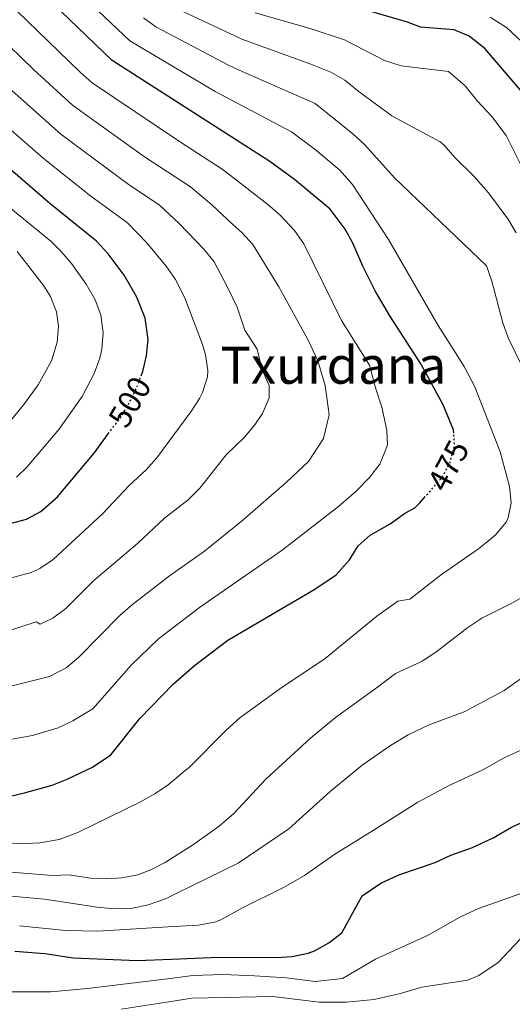
# Model space of a CAD drawing. Units: metres. Extents: x 593741 to 597182, y 4733695 to 4736054.
# Drawn here: x 594606 to 594758, y 4734098 to 4734402 of the extents above; entities that cross this region are included whole.
import ezdxf
from ezdxf.enums import TextEntityAlignment as Align

# ---------------------------------------------------------------- set-up
doc = ezdxf.new("R2010")
doc.units = ezdxf.units.M
doc.header["$MEASUREMENT"] = 0
doc.linetypes.add('DGN Style 5', pattern=[1.217945, 0.521977, -0.695969])
for name, color, linetype, lineweight in [('Cota de curva de nivel directora', 7, 'Continuous', 0), ('Curva de nivel directora', 30, 'Continuous', 30), ('Curva de nivel directora no vista', 30, 'DGN Style 5', 30), ('Curva de nivel intermedia', 30, 'Continuous', 0), ('Texto de Área (paraje) menor', 7, 'Continuous', 0)]:
    doc.layers.add(name, color=color, linetype=linetype, lineweight=lineweight)
doc.styles.add('Style-Arial', font='arial.ttf')

msp = doc.modelspace()

# ---------------------------------------------------------------- linework, layer by layer
at = {"layer": 'Curva de nivel directora', "color": 30, "linetype": 'Continuous', "lineweight": 30, "flags": 128}
for points, elevation in [([(594739.87, 4734274.22), (594739.8, 4734275.17), (594736.66, 4734282.9), (594729.74, 4734295.62), (594720.18, 4734310.5), (594715.66, 4734318.18), (594711.78, 4734325.86), (594708.74, 4734332.9), (594706.37, 4734337.29), (594701.72, 4734343.41), (594690.66, 4734352.58), (594683.06, 4734358.18), (594672.76, 4734364.83), (594634.34, 4734389.38), (594608.02, 4734414.9), (594593.76, 4734430.09)], 475), ([(594836.89, 4734252.85), (594838.98, 4734256.26), (594841.9, 4734263.06), (594842.58, 4734268.66), (594840.26, 4734273.62), (594835.34, 4734278.58), (594830.62, 4734281.14), (594826.06, 4734284.26), (594821.58, 4734287.62), (594817.94, 4734291.62), (594812.22, 4734300.5), (594809.14, 4734306.82), (594806.02, 4734311.78), (594793.38, 4734327.94), (594776.1, 4734353.54), (594770.5, 4734363.06), (594764.74, 4734373.7), (594760.62, 4734380.18), (594749.46, 4734393.14), (594744.66, 4734396.98), (594740.02, 4734398.9), (594729.62, 4734399.7), (594725.62, 4734401.3), (594705.71, 4734407.07)], 450), ([(594643.41, 4734292.19), (594643.81, 4734293.29), (594644.98, 4734298.1), (594645.45, 4734303.1), (594644.57, 4734309.74), (594642.04, 4734316.25), (594638.06, 4734322.99), (594633.18, 4734329.67), (594629.59, 4734333.51), (594615.1, 4734345.23), (594589.86, 4734366.96)], 500), ([(594465.47, 4734212.43), (594479.74, 4734211.94), (594490.9, 4734212.9), (594501.17, 4734214.64), (594511.22, 4734216.82), (594521.22, 4734219.6), (594525.06, 4734221.22), (594529.43, 4734223.66), (594538.34, 4734229.78), (594547.33, 4734234.57), (594558.42, 4734239.38), (594568.37, 4734242.85), (594572.5, 4734243.62), (594577.48, 4734244.05), (594594.49, 4734244.54), (594601.7, 4734245.89), (594607.94, 4734247.62), (594612.37, 4734249.93), (594617.45, 4734254.51), (594628.82, 4734268.02), (594633.19, 4734273.96)], 500), ([(594586.43, 4734158), (594607.25, 4734162.9), (594615.81, 4734165.3), (594620.46, 4734167.14), (594628.28, 4734170.89), (594633.99, 4734174.7), (594642.94, 4734185.94), (594653.18, 4734196.58), (594659.79, 4734202.37), (594670.12, 4734210.16), (594697.02, 4734225.94), (594703.54, 4734230.34), (594707.74, 4734234.98), (594710.34, 4734239.38), (594714.12, 4734242.66), (594720.26, 4734246.18), (594725.02, 4734249.54), (594727.9, 4734251.06), (594729.42, 4734252.66), (594730.72, 4734254.15)], 475), ([(594604.29, 4734114.02), (594613.57, 4734113.22), (594622.33, 4734111.94), (594642.05, 4734111.06), (594652.7, 4734111.51), (594664.81, 4734112.02), (594686.81, 4734112.14), (594690.01, 4734112.34), (594694.9, 4734113.33), (594696.89, 4734114.1), (594701.26, 4734116.55), (594705.29, 4734119.62), (594711.65, 4734131.06), (594717.33, 4734134.98), (594722.93, 4734137.54), (594734.17, 4734141.38), (594739.01, 4734143.62), (594745.69, 4734146.02), (594752.09, 4734149.06), (594757.73, 4734152.34), (594766.41, 4734156.26), (594777.21, 4734162.18)], 450)]:
    msp.add_lwpolyline(points, dxfattribs=dict(at, elevation=elevation))
at = {"layer": 'Curva de nivel directora no vista', "color": 30, "linetype": 'DGN Style 5', "lineweight": 30, "flags": 128}
for points, elevation in [([(594633.19, 4734273.96), (594637.42, 4734279.7), (594639.93, 4734284.01), (594642.1, 4734288.58), (594643.41, 4734292.19)], 500), ([(594730.72, 4734254.15), (594736.34, 4734260.58), (594738.74, 4734265.14), (594740.14, 4734270.18), (594739.87, 4734274.22)], 475)]:
    msp.add_lwpolyline(points, dxfattribs=dict(at, elevation=elevation))
at = {"layer": 'Curva de nivel intermedia', "color": 30, "linetype": 'Continuous', "lineweight": 0, "flags": 128}
for points, elevation in [([(594593.45, 4734148.26), (594605.89, 4734147.22), (594612.05, 4734147.46), (594618.05, 4734148.5), (594623.77, 4734150.66), (594643.13, 4734160.18), (594647.52, 4734162.62), (594651.68, 4734165.42), (594656.95, 4734169.83), (594658.13, 4734170.82), (594669.58, 4734182.33), (594673.86, 4734186.11), (594686.18, 4734195.14), (594700.22, 4734204.5), (594716.17, 4734217.55), (594722.62, 4734222.26), (594726.3, 4734222.82), (594736.1, 4734230.42), (594747.5, 4734238.42), (594751.39, 4734241.53), (594752.86, 4734242.82), (594756.05, 4734246.62), (594756.74, 4734247.94), (594757.58, 4734252.66), (594757.1, 4734257.64), (594754.24, 4734268.35), (594746.45, 4734288.52), (594743.1, 4734294.79), (594735.03, 4734307.44), (594719.78, 4734334.1), (594708.66, 4734351.09), (594704.71, 4734355.51), (594697.04, 4734361.92), (594689.78, 4734367.32), (594673.21, 4734376.11), (594666.18, 4734379.84), (594639.79, 4734395.52), (594622.34, 4734412.23)], 470), ([(594587.42, 4734176.66), (594609.82, 4734180.63), (594617.69, 4734183.1), (594622.22, 4734185.23), (594628.43, 4734188.94), (594640.23, 4734202.39), (594648.74, 4734210.59), (594661.36, 4734220.26), (594686.86, 4734238.02), (594704.26, 4734251.46), (594709.62, 4734256.1), (594713.9, 4734260.5), (594717.06, 4734264.58), (594719.46, 4734270.5), (594719.26, 4734275.14), (594717.7, 4734282.26), (594715.74, 4734288.18), (594713.88, 4734295.22), (594705.23, 4734309.02), (594693.59, 4734332.7), (594690.75, 4734336.84), (594686.26, 4734341.59), (594682.49, 4734344.85), (594672.27, 4734352.8), (594668.33, 4734355.86), (594654.89, 4734364.54), (594628.22, 4734382.51), (594624.46, 4734385.79), (594601.61, 4734407.96)], 480), ([(594759.2, 4734336.16), (594756.65, 4734340.48), (594750.66, 4734348.54), (594746.06, 4734353.62), (594740.22, 4734359.38), (594736.98, 4734363.27), (594735.66, 4734364.26), (594720.74, 4734372.34), (594710.7, 4734379.7), (594706.27, 4734383.36), (594701.89, 4734385.77), (594695.71, 4734388.31), (594674.42, 4734396.03), (594674.03, 4734396.21), (594655.75, 4734404.81)], 460), ([(594762.14, 4734354.02), (594756.06, 4734366.18), (594751.62, 4734372.1), (594747.18, 4734376.82), (594743.42, 4734381.62), (594738.26, 4734386.02), (594723.62, 4734387.78), (594718.46, 4734389.46), (594706.12, 4734395.86), (594695.55, 4734399.27), (594678.54, 4734404.13)], 455), ([(594594.73, 4734193.83), (594614.97, 4734198.97), (594620.14, 4734201.59), (594623.99, 4734204.79), (594636.85, 4734217.92), (594640.61, 4734221.22), (594652.14, 4734230.1), (594662.88, 4734237.69), (594674.7, 4734247.3), (594688.22, 4734258.98), (594694.98, 4734265.38), (594699.62, 4734272.5), (594701.38, 4734279.86), (594700.18, 4734288.9), (594697.86, 4734296.58), (594694.78, 4734303.14), (594685.82, 4734319.38), (594677.85, 4734332.55), (594674.42, 4734336.22), (594671.7, 4734338.74), (594665.2, 4734344.76), (594658.59, 4734350.32), (594644.39, 4734359.66), (594622.1, 4734375.63), (594610.09, 4734386.68), (594595.19, 4734401.02)], 485), ([(594771.78, 4734272.82), (594756.74, 4734303.62), (594755.03, 4734308.32), (594751.66, 4734321.22), (594749.98, 4734325.93), (594721.62, 4734353.14), (594712.42, 4734363.37), (594708.74, 4734366.76), (594697.09, 4734376.13), (594673.63, 4734386.47), (594670.3, 4734387.94), (594647.88, 4734399.87), (594644.05, 4734402.6)], 465), ([(594760.7, 4734395.38), (594756.14, 4734399.62), (594751.18, 4734402.82)], 445), ([(594648.85, 4734344.77), (594639.72, 4734350.9), (594618.56, 4734366.63), (594603.34, 4734380.1)], 490), ([(594645.1, 4734332.99), (594639.12, 4734339.23), (594627.82, 4734347.47), (594613.04, 4734359.19), (594596.6, 4734373.53)], 495), ([(594592.74, 4734209.94), (594610.9, 4734215.86), (594612.15, 4734215.07), (594616.07, 4734216.93), (594620.08, 4734219.98), (594628.69, 4734228.59), (594642.18, 4734240.08), (594650.51, 4734247.91), (594657.87, 4734253.6), (594661.41, 4734257.15), (594664.97, 4734261.64), (594669.6, 4734267.47), (594675.26, 4734272.97), (594678.46, 4734276.73), (594680.82, 4734280.21), (594682.84, 4734285.06), (594682.91, 4734288.93), (594680.69, 4734293.78), (594679.16, 4734300.11), (594675.34, 4734306.06), (594673, 4734313.12), (594670.02, 4734319.36), (594665.91, 4734327.11), (594662.76, 4734331.01), (594655.15, 4734338.88), (594648.85, 4734344.77)], 490), ([(594604.83, 4734260.54), (594608.03, 4734263.63), (594617.86, 4734275.33), (594625.12, 4734285.48), (594628.87, 4734292.58), (594630.53, 4734297.32), (594631.17, 4734300.2), (594631.6, 4734305.2), (594630.88, 4734310.74), (594629.13, 4734315.42), (594626.36, 4734320.28), (594621.77, 4734326.69), (594618.5, 4734330.49), (594615.39, 4734333.51), (594603.1, 4734343.61)], 505), ([(594599.74, 4734228.54), (594609.34, 4734231.12), (594612.01, 4734232.28), (594616.15, 4734235.1), (594631.42, 4734249.2), (594639.67, 4734257.97), (594644.83, 4734262.83), (594648.13, 4734266.58), (594658.68, 4734280.77), (594661.37, 4734284.92), (594662.32, 4734286.75), (594663.87, 4734291.6), (594663.94, 4734293.52), (594663.2, 4734298.42), (594662.31, 4734301.6), (594656.87, 4734316.06), (594653.97, 4734321.68), (594651.11, 4734325.79), (594645.1, 4734332.99)], 495), ([(594599.21, 4734273.43), (594607.08, 4734283.02), (594611.52, 4734289.17), (594615.63, 4734296.58), (594617.36, 4734302.29), (594617.84, 4734307.3), (594617.19, 4734311.74), (594615.35, 4734316.41), (594613.29, 4734319.69), (594605.08, 4734330.35)], 510), ([(594601.87, 4734138.56), (594615.97, 4734137.38), (594621.05, 4734137.54), (594627.67, 4734136.58), (594632.69, 4734136.39), (594637.37, 4734136.66), (594642.27, 4734137.62), (594646.29, 4734139.14), (594650.77, 4734141.44), (594654.78, 4734143.97), (594659.17, 4734146.74), (594667.44, 4734152.64), (594671.93, 4734156.58), (594681.89, 4734167.22), (594695.69, 4734179.89), (594703.39, 4734186.26), (594716.39, 4734195.59), (594721.86, 4734199.86), (594730.14, 4734203.7), (594734.34, 4734206.41), (594744.26, 4734214.1), (594748.58, 4734216.98), (594757.81, 4734221.61), (594767.96, 4734227.3)], 465), ([(594596.38, 4734131.62), (594613.45, 4734130.02), (594629.77, 4734127.54), (594635.13, 4734127.06), (594640.65, 4734127.3), (594645.55, 4734128.32), (594650.89, 4734130.16), (594653.99, 4734131.69), (594673.25, 4734141.22), (594688.97, 4734151.78), (594701.69, 4734163.38), (594711.65, 4734171.54), (594720.37, 4734177.54), (594725.85, 4734180.9), (594732.25, 4734184.02), (594743.14, 4734188.03), (594755.5, 4734194.58), (594760.7, 4734198.34)], 460), ([(594594.21, 4734101.38), (594615.45, 4734101.38), (594626.81, 4734102.42), (594652.32, 4734105.56), (594659.33, 4734106.42), (594668.61, 4734106.74), (594678.33, 4734106.34), (594688.25, 4734105.7), (594697.13, 4734104.58), (594705.49, 4734105.54), (594715.77, 4734111.46), (594731.97, 4734118.9), (594741.93, 4734124.58), (594747.53, 4734127.14), (594762.65, 4734132.58), (594767.29, 4734135.06), (594778.61, 4734143.62), (594783.93, 4734148.34), (594787.77, 4734153.3), (594790.81, 4734157.94), (594797.81, 4734166.98), (594804.09, 4734178.98), (594808.25, 4734188.58)], 445), ([(594693.77, 4734137.38), (594703.11, 4734144.03), (594715.29, 4734151.54), (594728.77, 4734160.02), (594738.65, 4734165.3), (594748.89, 4734170.1), (594755.29, 4734173.7), (594760.65, 4734176.1)], 455), ([(594605.77, 4734121.78), (594619.93, 4734120.34), (594629.91, 4734120.16), (594653.34, 4734121.57), (594661.04, 4734122.03), (594665.96, 4734122.98), (594667.97, 4734123.7), (594674.65, 4734127.38), (594687.49, 4734133.78), (594693.77, 4734137.38)], 455), ([(594637.17, 4734096.02), (594651.85, 4734098.33), (594659.01, 4734099.46), (594684.01, 4734099.94), (594698.37, 4734098.18), (594706.81, 4734098.26), (594715.29, 4734099.06), (594723.05, 4734100.74), (594730.05, 4734102.82), (594744.29, 4734104.98), (594747.61, 4734106.42), (594753.57, 4734110.5), (594762.01, 4734119.46)], 440)]:
    msp.add_lwpolyline(points, dxfattribs=dict(at, elevation=elevation))

# ---------------------------------------------------------------- texts
at = {"layer": 'Cota de curva de nivel directora', "color": 7, "linetype": 'Continuous', "lineweight": 0, "style": 'Style-Arial'}
for s, rotation, p in [('500', 59.7948, (594639.82, 4734283.83, 500)), ('475', 62.2415, (594738.21, 4734264.13, 475))]:
    msp.add_text(s, height=7, rotation=rotation, dxfattribs=at).set_placement(p, align=Align.MIDDLE_CENTER)
at = {"layer": 'Texto de Área (paraje) menor', "color": 7, "linetype": 'Continuous', "lineweight": 0, "style": 'Style-Arial'}
msp.add_text('Txurdana', height=11.5, dxfattribs=at).set_placement((594702.69, 4734295.21, 487.34), align=Align.MIDDLE_CENTER)

doc.saveas('drawing.dxf')
